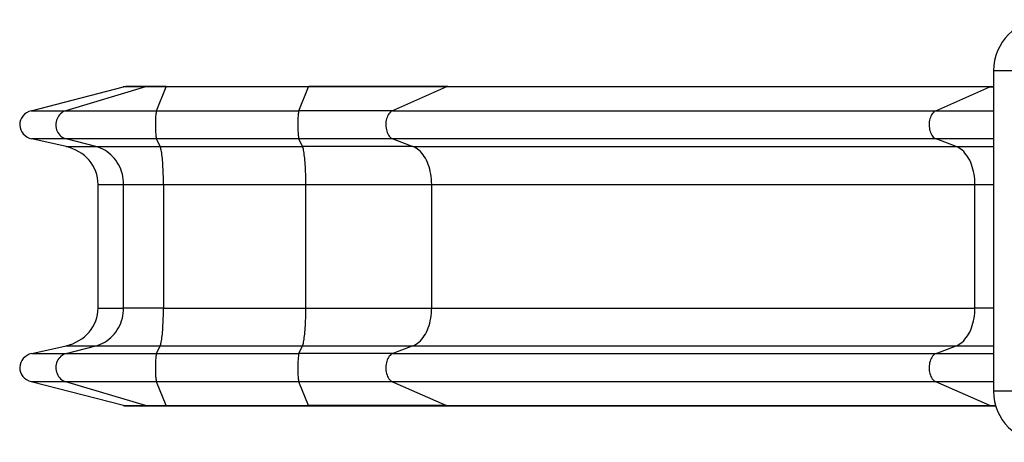
# Model space of a CAD drawing. Units: millimetres. Extents: x 31.38 to 41.16, y 41.44 to 51.39.
# Drawn here: x 33.72 to 35.74, y 48.38 to 49.25 of the extents above; entities that cross this region are included whole.
import ezdxf

# ---------------------------------------------------------------- set-up
doc = ezdxf.new("R2010")
doc.units = ezdxf.units.MM

# ---------------------------------------------------------------- blocks, each defined once
blk = doc.blocks.new('aa')
at = {"color": 7, "linetype": 'Continuous', "lineweight": 25}
for p, q in [((211.545, 144.838), (211.545, 138.238)), ((191.732, 144.014), (193.628, 144.503)), ((194.085, 144.503), (192.442, 144.014)), ((194.085, 144.503), (193.628, 144.503)), ((194.127, 144.51), (193.676, 144.51)), ((194.507, 144.503), (194.085, 144.503)), ((194.512, 144.51), (194.127, 144.51)), ((194.311, 144.014), (194.507, 144.503)), ((197.439, 144.503), (194.507, 144.503)), ((197.445, 144.509), (194.513, 144.509)), ((197.243, 144.014), (197.439, 144.503)), ((200.281, 144.503), (197.439, 144.503)), ((200.309, 144.51), (197.444, 144.51)), ((200.281, 144.503), (199.17, 144.014)), ((211.467, 144.503), (200.281, 144.503)), ((211.5, 144.509), (200.314, 144.509)), ((210.356, 144.014), (211.467, 144.503)), ((211.545, 144.509), (211.499, 144.509)), ((191.732, 144.014), (192.442, 144.014)), ((192.442, 144.014), (194.311, 144.014)), ((194.311, 144.014), (197.243, 144.014)), ((199.17, 144.014), (197.243, 144.014)), ((199.17, 144.014), (210.356, 144.014)), ((192.451, 143.433), (191.743, 143.433)), ((192.448, 143.275), (191.743, 143.433)), ((194.312, 143.433), (192.451, 143.433)), ((193.063, 143.275), (192.451, 143.433)), ((197.244, 143.433), (194.312, 143.433)), ((194.385, 143.275), (194.312, 143.433)), ((199.176, 143.433), (197.244, 143.433)), ((197.317, 143.275), (197.244, 143.433)), ((210.362, 143.433), (199.176, 143.433)), ((199.176, 143.433), (199.59, 143.275)), ((210.776, 143.275), (210.362, 143.433)), ((192.448, 143.275), (193.063, 143.275)), ((193.063, 143.275), (194.385, 143.275)), ((194.385, 143.275), (197.317, 143.275)), ((199.59, 143.275), (197.317, 143.275)), ((199.59, 143.275), (210.776, 143.275)), ((193.107, 142.498), (193.634, 142.498)), ((193.107, 139.952), (193.107, 142.498)), ((193.634, 142.498), (194.454, 142.498)), ((193.634, 139.952), (193.634, 142.498)), ((194.454, 142.498), (197.385, 142.498)), ((194.454, 142.498), (194.454, 139.952)), ((197.385, 142.498), (199.976, 142.498)), ((197.385, 139.952), (197.385, 142.498)), ((199.976, 142.498), (211.162, 142.498)), ((199.976, 139.952), (199.976, 142.498)), ((211.162, 139.952), (211.162, 142.498)), ((193.107, 139.952), (193.634, 139.952)), ((194.454, 139.952), (193.634, 139.952)), ((194.454, 139.952), (197.385, 139.952)), ((197.385, 139.952), (199.976, 139.952)), ((199.976, 139.952), (211.162, 139.952)), ((191.743, 139.017), (192.448, 139.174)), ((192.448, 139.174), (193.063, 139.174)), ((192.451, 139.017), (193.063, 139.174)), ((193.063, 139.174), (194.385, 139.174)), ((194.312, 139.017), (194.385, 139.174)), ((194.385, 139.174), (197.317, 139.174)), ((197.244, 139.017), (197.317, 139.174)), ((197.317, 139.174), (199.59, 139.174)), ((199.59, 139.174), (199.176, 139.017)), ((199.59, 139.174), (210.776, 139.174)), ((210.362, 139.017), (210.776, 139.174)), ((191.743, 139.017), (192.451, 139.017)), ((192.451, 139.017), (194.312, 139.017)), ((194.312, 139.017), (197.244, 139.017)), ((199.176, 139.017), (197.244, 139.017)), ((199.176, 139.017), (210.362, 139.017)), ((192.442, 138.436), (191.732, 138.436)), ((193.628, 137.946), (191.732, 138.436)), ((194.311, 138.436), (192.442, 138.436)), ((194.085, 137.946), (192.442, 138.436)), ((197.243, 138.436), (194.311, 138.436)), ((194.507, 137.946), (194.311, 138.436)), ((199.17, 138.436), (197.243, 138.436)), ((197.439, 137.946), (197.243, 138.436)), ((210.356, 138.436), (199.17, 138.436)), ((199.17, 138.436), (200.281, 137.946)), ((211.467, 137.946), (210.356, 138.436)), ((193.628, 137.946), (194.085, 137.946)), ((193.676, 137.94), (194.127, 137.94)), ((194.085, 137.946), (194.507, 137.946)), ((194.127, 137.94), (194.512, 137.94)), ((194.507, 137.946), (197.439, 137.946)), ((194.513, 137.94), (197.445, 137.94)), ((200.281, 137.946), (197.439, 137.946)), ((197.444, 137.94), (200.309, 137.94)), ((200.281, 137.946), (211.467, 137.946)), ((200.314, 137.94), (211.496, 137.94))]:
    blk.add_line(p, q, dxfattribs=at)
at = {"color": 8, "linetype": 'Continuous', "lineweight": 25}
for p, q in [((211.945, 144.838), (211.545, 144.838)), ((211.467, 144.503), (211.545, 144.502)), ((210.356, 144.014), (211.545, 144.014)), ((211.545, 143.433), (210.362, 143.433)), ((210.776, 143.275), (211.545, 143.275)), ((211.162, 142.498), (211.545, 142.498)), ((211.545, 139.952), (211.162, 139.952)), ((210.776, 139.174), (211.545, 139.174)), ((210.362, 139.017), (211.545, 139.017)), ((211.545, 138.436), (210.356, 138.436)), ((211.945, 138.238), (211.545, 138.238)), ((211.467, 137.946), (211.587, 137.949))]:
    blk.add_line(p, q, dxfattribs=at)
at = {"color": 8, "linetype": 'Continuous', "lineweight": 25, "flags": 128}
for points in [[(194.127, 144.51), (194.108, 144.508), (194.085, 144.503)], [(194.512, 144.51), (194.51, 144.508), (194.507, 144.503)], [(197.444, 144.51), (197.442, 144.508), (197.439, 144.503)], [(200.309, 144.51), (200.296, 144.508), (200.281, 144.503)], [(194.085, 137.946), (194.108, 137.941), (194.127, 137.94)], [(194.507, 137.946), (194.51, 137.941), (194.512, 137.94)], [(197.439, 137.946), (197.442, 137.941), (197.444, 137.94)], [(200.281, 137.946), (200.296, 137.941), (200.309, 137.94)]]:
    blk.add_lwpolyline(points, dxfattribs=at)
at = {"color": 7, "linetype": 'Continuous', "lineweight": 25, "flags": 128}
for points in [[(194.513, 144.509), (194.513, 144.509), (194.512, 144.51)], [(200.314, 144.509), (200.312, 144.509), (200.309, 144.51)], [(192.442, 144.014), (192.413, 144.003), (192.385, 143.99), (192.359, 143.972), (192.335, 143.952), (192.312, 143.93), (192.293, 143.904), (192.276, 143.877), (192.262, 143.848), (192.251, 143.817), (192.243, 143.785), (192.238, 143.753), (192.237, 143.72), (192.24, 143.687), (192.245, 143.654), (192.254, 143.623), (192.266, 143.593), (192.281, 143.564), (192.299, 143.537), (192.319, 143.513), (192.342, 143.491), (192.367, 143.471), (192.394, 143.455), (192.422, 143.443), (192.451, 143.433)], [(194.311, 144.014), (194.308, 144.003), (194.304, 143.99), (194.301, 143.972), (194.298, 143.952), (194.296, 143.93), (194.293, 143.904), (194.291, 143.877), (194.29, 143.848), (194.288, 143.817), (194.287, 143.785), (194.287, 143.753), (194.287, 143.72), (194.287, 143.687), (194.288, 143.654), (194.289, 143.623), (194.29, 143.593), (194.292, 143.564), (194.294, 143.537), (194.296, 143.513), (194.299, 143.491), (194.302, 143.471), (194.305, 143.455), (194.309, 143.443), (194.312, 143.433)], [(197.243, 144.014), (197.239, 144.003), (197.236, 143.99), (197.233, 143.972), (197.23, 143.952), (197.227, 143.93), (197.225, 143.904), (197.223, 143.877), (197.221, 143.848), (197.22, 143.817), (197.219, 143.785), (197.218, 143.753), (197.218, 143.72), (197.219, 143.687), (197.219, 143.654), (197.22, 143.623), (197.222, 143.593), (197.224, 143.564), (197.226, 143.537), (197.228, 143.513), (197.231, 143.491), (197.234, 143.471), (197.237, 143.455), (197.24, 143.443), (197.244, 143.433)], [(199.17, 144.014), (199.15, 144.003), (199.131, 143.99), (199.114, 143.972), (199.097, 143.952), (199.082, 143.93), (199.069, 143.904), (199.058, 143.877), (199.048, 143.848), (199.041, 143.817), (199.035, 143.785), (199.032, 143.753), (199.032, 143.72), (199.033, 143.687), (199.037, 143.654), (199.043, 143.623), (199.051, 143.593), (199.061, 143.564), (199.073, 143.537), (199.087, 143.513), (199.102, 143.491), (199.119, 143.471), (199.137, 143.455), (199.156, 143.443), (199.176, 143.433)], [(210.356, 144.014), (210.336, 144.003), (210.318, 143.99), (210.3, 143.972), (210.284, 143.952), (210.269, 143.93), (210.255, 143.904), (210.244, 143.877), (210.234, 143.848), (210.227, 143.817), (210.222, 143.785), (210.219, 143.753), (210.218, 143.72), (210.219, 143.687), (210.223, 143.654), (210.229, 143.623), (210.237, 143.593), (210.247, 143.564), (210.259, 143.537), (210.273, 143.513), (210.289, 143.491), (210.305, 143.471), (210.324, 143.455), (210.343, 143.443), (210.362, 143.433)], [(193.634, 142.498), (193.632, 142.551), (193.627, 142.604), (193.619, 142.657), (193.607, 142.709), (193.593, 142.76), (193.575, 142.809), (193.554, 142.858), (193.53, 142.905), (193.503, 142.95), (193.474, 142.993), (193.442, 143.034), (193.407, 143.072), (193.37, 143.108), (193.331, 143.141), (193.291, 143.171), (193.248, 143.199), (193.203, 143.223), (193.158, 143.244), (193.111, 143.261), (193.063, 143.275)], [(194.454, 142.498), (194.453, 142.551), (194.453, 142.604), (194.452, 142.657), (194.45, 142.709), (194.449, 142.76), (194.446, 142.809), (194.444, 142.858), (194.441, 142.905), (194.438, 142.95), (194.434, 142.993), (194.431, 143.034), (194.426, 143.072), (194.422, 143.108), (194.417, 143.141), (194.412, 143.171), (194.407, 143.199), (194.402, 143.223), (194.397, 143.244), (194.391, 143.261), (194.385, 143.275)], [(197.385, 142.498), (197.385, 142.551), (197.384, 142.604), (197.383, 142.657), (197.382, 142.709), (197.38, 142.76), (197.378, 142.809), (197.376, 142.858), (197.373, 142.905), (197.37, 142.95), (197.366, 142.993), (197.362, 143.034), (197.358, 143.072), (197.354, 143.108), (197.349, 143.141), (197.344, 143.171), (197.339, 143.199), (197.334, 143.223), (197.328, 143.244), (197.323, 143.261), (197.317, 143.275)], [(199.976, 142.498), (199.974, 142.551), (199.971, 142.604), (199.965, 142.657), (199.958, 142.709), (199.948, 142.76), (199.936, 142.809), (199.922, 142.858), (199.905, 142.905), (199.887, 142.95), (199.867, 142.993), (199.846, 143.034), (199.822, 143.072), (199.798, 143.108), (199.771, 143.141), (199.744, 143.171), (199.715, 143.199), (199.685, 143.223), (199.654, 143.244), (199.622, 143.261), (199.59, 143.275)], [(211.162, 142.498), (211.161, 142.551), (211.157, 142.604), (211.152, 142.657), (211.144, 142.709), (211.134, 142.76), (211.122, 142.809), (211.108, 142.858), (211.092, 142.905), (211.074, 142.95), (211.054, 142.993), (211.032, 143.034), (211.009, 143.072), (210.984, 143.108), (210.957, 143.141), (210.93, 143.171), (210.901, 143.199), (210.871, 143.223), (210.84, 143.244), (210.808, 143.261), (210.776, 143.275)], [(193.063, 139.174), (193.111, 139.188), (193.158, 139.206), (193.203, 139.227), (193.248, 139.251), (193.291, 139.278), (193.331, 139.309), (193.37, 139.342), (193.407, 139.378), (193.442, 139.416), (193.474, 139.457), (193.503, 139.5), (193.53, 139.545), (193.554, 139.592), (193.575, 139.64), (193.593, 139.69), (193.607, 139.741), (193.619, 139.793), (193.627, 139.846), (193.632, 139.899), (193.634, 139.952)], [(194.385, 139.174), (194.391, 139.188), (194.397, 139.206), (194.402, 139.227), (194.407, 139.251), (194.412, 139.278), (194.417, 139.309), (194.422, 139.342), (194.426, 139.378), (194.431, 139.416), (194.434, 139.457), (194.438, 139.5), (194.441, 139.545), (194.444, 139.592), (194.446, 139.64), (194.449, 139.69), (194.45, 139.741), (194.452, 139.793), (194.453, 139.846), (194.453, 139.899), (194.454, 139.952)], [(197.317, 139.174), (197.323, 139.188), (197.328, 139.206), (197.334, 139.227), (197.339, 139.251), (197.344, 139.278), (197.349, 139.309), (197.354, 139.342), (197.358, 139.378), (197.362, 139.416), (197.366, 139.457), (197.37, 139.5), (197.373, 139.545), (197.376, 139.592), (197.378, 139.64), (197.38, 139.69), (197.382, 139.741), (197.383, 139.793), (197.384, 139.846), (197.385, 139.899), (197.385, 139.952)], [(199.59, 139.174), (199.622, 139.188), (199.654, 139.206), (199.685, 139.227), (199.715, 139.251), (199.744, 139.278), (199.771, 139.309), (199.798, 139.342), (199.822, 139.378), (199.846, 139.416), (199.867, 139.457), (199.887, 139.5), (199.905, 139.545), (199.922, 139.592), (199.936, 139.64), (199.948, 139.69), (199.958, 139.741), (199.965, 139.793), (199.971, 139.846), (199.974, 139.899), (199.976, 139.952)], [(210.776, 139.174), (210.808, 139.188), (210.84, 139.206), (210.871, 139.227), (210.901, 139.251), (210.93, 139.278), (210.957, 139.309), (210.984, 139.342), (211.009, 139.378), (211.032, 139.416), (211.054, 139.457), (211.074, 139.5), (211.092, 139.545), (211.108, 139.592), (211.122, 139.64), (211.134, 139.69), (211.144, 139.741), (211.152, 139.793), (211.157, 139.846), (211.161, 139.899), (211.162, 139.952)], [(192.451, 139.017), (192.422, 139.007), (192.394, 138.994), (192.367, 138.978), (192.342, 138.959), (192.319, 138.937), (192.299, 138.913), (192.281, 138.886), (192.266, 138.857), (192.254, 138.827), (192.245, 138.795), (192.24, 138.763), (192.237, 138.73), (192.238, 138.697), (192.243, 138.665), (192.251, 138.633), (192.262, 138.602), (192.276, 138.573), (192.293, 138.545), (192.312, 138.52), (192.335, 138.497), (192.359, 138.477), (192.385, 138.46), (192.413, 138.446), (192.442, 138.436)], [(194.312, 139.017), (194.309, 139.007), (194.305, 138.994), (194.302, 138.978), (194.299, 138.959), (194.296, 138.937), (194.294, 138.913), (194.292, 138.886), (194.29, 138.857), (194.289, 138.827), (194.288, 138.795), (194.287, 138.763), (194.287, 138.73), (194.287, 138.697), (194.287, 138.665), (194.288, 138.633), (194.29, 138.602), (194.291, 138.573), (194.293, 138.545), (194.296, 138.52), (194.298, 138.497), (194.301, 138.477), (194.304, 138.46), (194.308, 138.446), (194.311, 138.436)], [(197.244, 139.017), (197.24, 139.007), (197.237, 138.994), (197.234, 138.978), (197.231, 138.959), (197.228, 138.937), (197.226, 138.913), (197.224, 138.886), (197.222, 138.857), (197.22, 138.827), (197.219, 138.795), (197.219, 138.763), (197.218, 138.73), (197.218, 138.697), (197.219, 138.665), (197.22, 138.633), (197.221, 138.602), (197.223, 138.573), (197.225, 138.545), (197.227, 138.52), (197.23, 138.497), (197.233, 138.477), (197.236, 138.46), (197.239, 138.446), (197.243, 138.436)], [(199.176, 139.017), (199.156, 139.007), (199.137, 138.994), (199.119, 138.978), (199.102, 138.959), (199.087, 138.937), (199.073, 138.913), (199.061, 138.886), (199.051, 138.857), (199.043, 138.827), (199.037, 138.795), (199.033, 138.763), (199.032, 138.73), (199.032, 138.697), (199.035, 138.665), (199.041, 138.633), (199.048, 138.602), (199.058, 138.573), (199.069, 138.545), (199.082, 138.52), (199.097, 138.497), (199.114, 138.477), (199.131, 138.46), (199.15, 138.446), (199.17, 138.436)], [(210.362, 139.017), (210.343, 139.007), (210.324, 138.994), (210.305, 138.978), (210.289, 138.959), (210.273, 138.937), (210.259, 138.913), (210.247, 138.886), (210.237, 138.857), (210.229, 138.827), (210.223, 138.795), (210.219, 138.763), (210.218, 138.73), (210.219, 138.697), (210.222, 138.665), (210.227, 138.633), (210.234, 138.602), (210.244, 138.573), (210.255, 138.545), (210.269, 138.52), (210.284, 138.497), (210.3, 138.477), (210.318, 138.46), (210.336, 138.446), (210.356, 138.436)], [(194.512, 137.94), (194.513, 137.94), (194.513, 137.94)], [(200.309, 137.94), (200.312, 137.94), (200.314, 137.94)]]:
    blk.add_lwpolyline(points, dxfattribs=at)
at = {"color": 7, "linetype": 'Continuous', "lineweight": 25}
for centre, start, end in [((212.595, 144.838), 90, 180), ((212.595, 138.238), 180, 270)]:
    blk.add_arc(centre, 1.05, start, end, dxfattribs=at)
at = {"color": 8, "linetype": 'Continuous', "lineweight": 25}
for centre, start, end in [((211.495, 144.44), 85.7884, 114.3686), ((211.495, 138.009), 245.6317, 274.1821)]:
    blk.add_arc(centre, 0.0693, start, end, dxfattribs=at)
at = {"color": 7, "linetype": 'Continuous', "lineweight": 25}
for centre, major_axis, start_param, end_param in [((193.676, 144.34), (-0.183, 0), 4.712389, 4.982915), ((191.818, 143.725), (-0.322, 0), 4.982915, 7.618362), ((192.248, 142.498), (-0.859, 0), 3.141593, 4.47677), ((192.248, 139.952), (-0.859, 0), 1.806416, 3.141593), ((191.818, 138.725), (-0.322, 0), 4.948008, 7.583456), ((193.676, 138.11), (-0.183, 0), 1.30027, 1.570796)]:
    blk.add_ellipse(centre, major_axis=major_axis, ratio=0.930994, start_param=start_param, end_param=end_param, dxfattribs=at)
blk.add_open_spline([(211.499, 137.94), (211.516, 137.94), (211.546, 137.94), (211.576, 137.941), (211.589, 137.941)], degree=3, knots=[0, 0, 0, 0, 0.572162, 1, 1, 1, 1], dxfattribs=at)

msp = doc.modelspace()

# ---------------------------------------------------------------- block references
at = {"xscale": 0.09999030128396601, "yscale": 0.09999030128396601, "zscale": 0.09999030128396601}
msp.add_blockref('aa', (14.5677, 34.6625), dxfattribs=at)

doc.saveas('drawing.dxf')
